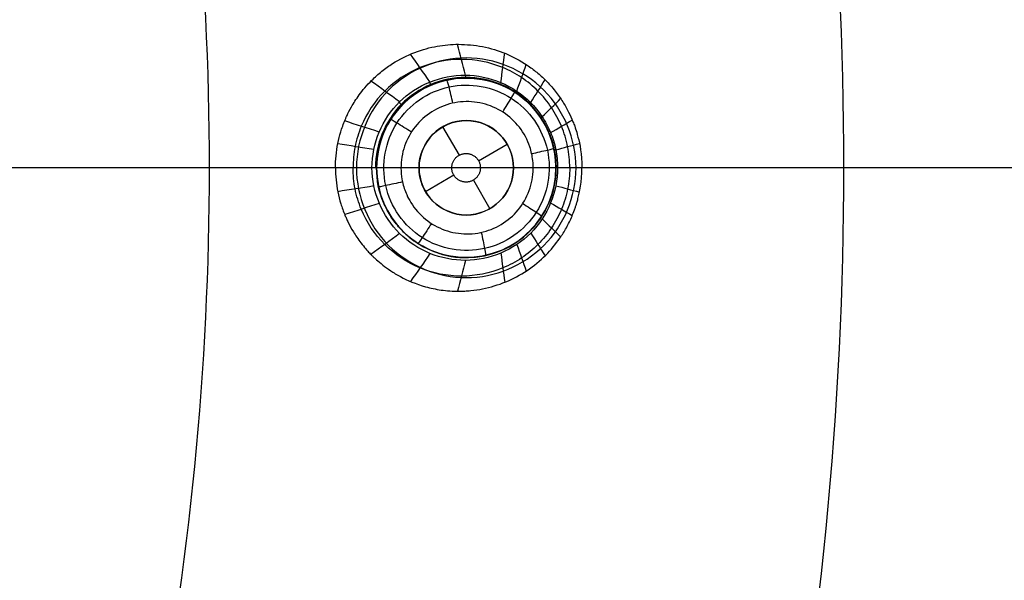
# Model space of a CAD drawing. Units: millimetres. Extents: x -64 to 465, y -149 to 149.
# Drawn here: x 400 to 421, y -9 to 3 of the extents above; entities that cross this region are included whole.
import ezdxf

# ---------------------------------------------------------------- set-up
doc = ezdxf.new("R2010")
doc.units = ezdxf.units.MM
doc.layers.add('Default', color=18, linetype='Continuous', true_color=0x000000)

# ---------------------------------------------------------------- blocks, each defined once
blk = doc.blocks.new('id11')
at = {"layer": 'Default', "color": 252, "true_color": 0x909090}
for p, q in [((409.165, 1.736, 994.781), (409.165, 1.736, 993.561)), ((409.437, 0.866, 993.136), (409.784, 0.264, 993.136)), ((411.673, 0.772, 994.953), (411.673, 0.772, 993.627)), ((410.196, 0.15, 993.136), (410.803, 0.5, 993.136)), ((409.071, -0.5, 993.136), (409.671, -0.153, 993.136)), ((410.087, -0.261, 993.136), (410.437, -0.866, 993.136)), ((408.2, -0.772, 994.711), (408.2, -0.772, 993.535)), ((410.709, -1.736, 994.885), (410.709, -1.736, 993.601))]:
    blk.add_line(p, q, dxfattribs=at)
at = {"layer": 'Default', "color": 253, "true_color": 0xb4b4b4}
blk.add_circle((340, 0, 1020.933), 110.506, dxfattribs=at)
at = {"layer": 'Default', "color": 252, "true_color": 0x909090, "extrusion": (0, 0, -1)}
for centre, radius in [((-409.937, 0, -994.248), 1.9), ((-409.937, 0, -993.136), 1)]:
    blk.add_circle(centre, radius, dxfattribs=at)
at = {"layer": 'Default', "color": 253, "true_color": 0xb4b4b4, "extrusion": (0, 0, -1)}
for start, end in [(0, 180), (180, 0)]:
    blk.add_arc((-340, 0, -1022.388), 119.175, start, end, dxfattribs=at)
at = {"layer": 'Default', "color": 253, "true_color": 0xb4b4b4, "extrusion": (0, -1, 0)}
for radius, start in [(688.132, 83.356589), (690.632, 82.656152)]:
    blk.add_arc((370.896, 337.422), radius, start, 89.603602, dxfattribs=at)
at = {"layer": 'Default', "color": 252, "true_color": 0x909090}
for points, knots in [([(407.167, 0, 997.706), (407.166, 0.171, 997.708), (407.19, 0.426, 997.711), (407.266, 0.724, 997.714), (407.316, 0.877, 997.716), (407.376, 1.026, 997.718), (407.379, 1.032, 997.718), (407.421, 1.127, 997.721), (407.494, 1.276, 997.727), (407.632, 1.497, 997.738), (407.779, 1.687, 997.749), (407.945, 1.865, 997.761), (408.034, 1.946, 997.768), (408.185, 2.076, 997.778), (408.447, 2.262, 997.797), (408.846, 2.461, 997.824), (409.332, 2.588, 997.86), (409.758, 2.628, 997.892), (410.291, 2.581, 997.934), (410.778, 2.431, 997.972), (411.156, 2.231, 998.002), (411.435, 2.022, 998.024), (411.614, 1.863, 998.039), (411.83, 1.62, 998.057), (411.984, 1.399, 998.07), (412.11, 1.176, 998.08), (412.184, 1.013, 998.086), (412.238, 0.866, 998.089), (412.256, 0.814, 998.09), (412.321, 0.609, 998.095), (412.385, 0.287, 998.103), (412.385, 0, 998.108)], [0, 0, 0, 0, 0.514853, 0.772279, 0.900992, 1.029705, 1.158419, 1.287132, 1.544558, 1.801985, 1.930698, 2.059411, 2.188124, 2.316837, 2.574264, 3.089116, 3.603969, 4.118822, 4.633674, 5.148527, 5.66338, 5.920806, 6.178233, 6.435659, 6.693085, 6.950512, 7.207938, 7.336651, 7.465364, 7.722791, 8.237643, 8.237643, 8.237643, 8.237643]), ([(412.128, 0, 996.719), (412.128, 0.15, 996.719), (412.099, 0.451, 996.718), (411.967, 0.884, 996.714), (411.753, 1.283, 996.706), (411.466, 1.633, 996.696), (411.117, 1.921, 996.683), (410.584, 2.205, 996.664), (409.834, 2.354, 996.637), (408.933, 2.176, 996.605), (408.169, 1.665, 996.578), (407.743, 1.029, 996.562), (407.568, 0.451, 996.556), (407.539, 0.15, 996.555), (407.539, 0, 996.555), (407.539, 0, 996.555)], [0.0000381, 0.0000381, 0.0000381, 0.0000381, 0.0618506, 0.1237011, 0.1855517, 0.2474023, 0.3092528, 0.3711034, 0.4948046, 0.6185057, 0.7422068, 0.865908, 0.9277585, 0.9896091, 0.9896471, 0.9896471, 0.9896471, 0.9896471]), ([(407.94, 0, 995.314), (407.941, 0.521, 995.315), (408.374, 1.545, 995.315), (409.659, 2.069, 995.322), (410.685, 1.85, 995.326), (411.225, 1.492, 995.328), (411.548, 1.096, 995.328), (411.731, 0.756, 995.328), (411.824, 0.459, 995.332), (411.863, 0.191, 995.327), (411.87, 0.091, 995.336), (411.87, 0, 995.331)], [0, 0, 0, 0, 1.59721, 3.19442, 3.993025, 4.79163, 5.190932, 5.590235, 5.989537, 6.189189, 6.388839, 6.388839, 6.388839, 6.388839]), ([(411.845, -0.001, 995.149), (411.845, 0.061, 995.153), (411.841, 0.135, 995.147), (411.828, 0.262, 995.148), (411.807, 0.387, 995.147), (411.764, 0.563, 995.145), (411.682, 0.791, 995.141), (411.509, 1.108, 995.136), (411.19, 1.48, 995.124), (410.647, 1.817, 995.105), (409.926, 1.969, 995.078), (409.165, 1.808, 995.05), (408.32, 1.241, 995.019), (408.013, 0.498, 995.01), (408.013, 0, 995.008)], [0.0066453, 0.0066453, 0.0066453, 0.0066453, 0.0313354, 0.046959, 0.0677905, 0.0938299, 0.1354929, 0.1875716, 0.2708976, 0.3750551, 0.5000441, 0.6250331, 0.750022, 0.9939211, 0.9939211, 0.9939211, 0.9939211]), ([(408.2, -0.772, 993.535), (408.227, -0.831, 993.536), (408.312, -0.997, 993.538), (408.447, -1.191, 993.542), (408.682, -1.441, 993.548), (408.971, -1.652, 993.556), (409.476, -1.878, 993.569), (410.071, -1.939, 993.584), (411.027, -1.691, 993.61), (411.719, -0.918, 993.629), (411.884, 0.033, 993.632), (411.718, 0.776, 993.628), (411.413, 1.237, 993.62), (411.021, 1.58, 993.609), (410.516, 1.846, 993.596), (409.906, 1.944, 993.581), (409.169, 1.794, 993.561), (408.527, 1.35, 993.543), (408.114, 0.697, 993.533), (408.012, 0.068, 993.53), (408.054, -0.292, 993.531), (408.079, -0.408, 993.532)], [0, 0, 0, 0, 0.192708, 0.550509, 0.908311, 1.266113, 1.623915, 2.370481, 3.117047, 4.575947, 5.305397, 6.034847, 6.818578, 7.210443, 7.602308, 8.352281, 9.102253, 9.870185, 10.638117, 11.406048, 11.779595, 11.779595, 11.779595, 11.779595]), ([(408.037, 0, 994.699), (408.037, 0.375, 994.7), (408.216, 1.05, 994.717), (409.037, 1.747, 994.771), (409.935, 1.977, 994.833), (410.84, 1.746, 994.894), (411.66, 1.046, 994.949), (411.837, 0.372, 994.966), (411.837, 0, 994.966)], [-6.165346, -6.165346, -6.165346, -6.165346, -4.624009, -3.853341, -3.082673, -2.312005, -1.541336, 0, 0, 0, 0]), ([(408.675, -0.569, 993.035), (408.7, -0.627, 993.036), (408.73, -0.682, 993.037), (408.845, -0.869, 993.042), (408.952, -0.99, 993.045), (409.195, -1.187, 993.054), (409.336, -1.266, 993.059), (409.631, -1.372, 993.07), (409.79, -1.399, 993.075), (410.103, -1.401, 993.087), (410.263, -1.375, 993.092), (410.559, -1.273, 993.103), (410.701, -1.195, 993.108), (410.947, -1.001, 993.117), (411.054, -0.881, 993.121), (411.222, -0.616, 993.127), (411.284, -0.467, 993.129), (411.354, -0.161, 993.131), (411.364, -0.001, 993.132), (411.335, 0.253, 993.131), (411.314, 0.349, 993.13), (411.234, 0.591, 993.127), (411.158, 0.733, 993.124), (410.966, 0.981, 993.117), (410.848, 1.09, 993.113), (410.585, 1.26, 993.104), (410.437, 1.324, 993.099), (410.132, 1.398, 993.088), (409.971, 1.409, 993.082), (409.659, 1.378, 993.071), (409.503, 1.335, 993.065), (409.219, 1.202, 993.055), (409.087, 1.11, 993.05), (408.863, 0.891, 993.042), (408.768, 0.76, 993.039), (408.629, 0.479, 993.034), (408.583, 0.325, 993.032), (408.545, 0.014, 993.031), (408.553, -0.147, 993.031), (408.587, -0.3, 993.032)], [8.840309, 8.840309, 8.840309, 8.840309, 9.02874, 9.02874, 9.503342, 9.503342, 9.978209, 9.978209, 10.453372, 10.453372, 10.928733, 10.928733, 11.404108, 11.404108, 11.879304, 11.879304, 12.354209, 12.354209, 12.828837, 12.828837, 13.122892, 13.122892, 13.597657, 13.597657, 14.072408, 14.072408, 14.54737, 14.54737, 15.022611, 15.022611, 15.497998, 15.497998, 15.973334, 15.973334, 16.448446, 16.448446, 16.923234, 16.923234, 17.397278, 17.397278, 17.397278, 17.397278]), ([(407.167, 0, 997.706), (407.167, -0.171, 997.706), (407.192, -0.427, 997.706), (407.266, -0.722, 997.711), (407.317, -0.879, 997.714), (407.372, -1.017, 997.718), (407.394, -1.068, 997.72), (407.449, -1.187, 997.724), (407.538, -1.351, 997.731), (407.669, -1.548, 997.741), (407.792, -1.699, 997.75), (407.865, -1.781, 997.756), (407.944, -1.862, 997.761), (407.952, -1.869, 997.762), (407.99, -1.906, 997.765), (408.051, -1.962, 997.769), (408.164, -2.058, 997.777), (408.33, -2.18, 997.79), (408.604, -2.346, 997.81), (408.956, -2.499, 997.836), (409.348, -2.583, 997.863), (409.58, -2.609, 997.88), (409.794, -2.615, 997.895), (409.899, -2.611, 997.903), (410.076, -2.598, 997.915), (410.366, -2.554, 997.937), (410.78, -2.43, 997.968), (411.23, -2.192, 998.004), (411.642, -1.848, 998.042), (411.875, -1.566, 998.063), (412.06, -1.274, 998.077), (412.162, -1.064, 998.084), (412.219, -0.921, 998.088), (412.256, -0.812, 998.09), (412.263, -0.79, 998.09), (412.278, -0.742, 998.092), (412.327, -0.571, 998.096), (412.385, -0.3, 998.102), (412.385, 0, 998.108)], [-8.234987, -8.234987, -8.234987, -8.234987, -7.7203, -7.462957, -7.334285, -7.205613, -7.076942, -6.94827, -6.690927, -6.433583, -6.304912, -6.240576, -6.17624, -6.111904, -6.047568, -5.918897, -5.661553, -5.40421, -5.146867, -4.63218, -4.374837, -4.246165, -4.117493, -3.988822, -3.86015, -3.602807, -3.08812, -2.573433, -2.058747, -1.54406, -1.286717, -1.029373, -0.900702, -0.836366, -0.77203, -0.643358, -0.514687, 0, 0, 0, 0]), ([(412.128, 0, 996.719), (412.128, -0.15, 996.719), (412.099, -0.451, 996.718), (411.967, -0.884, 996.714), (411.753, -1.283, 996.706), (411.466, -1.633, 996.696), (411.117, -1.921, 996.683), (410.584, -2.205, 996.664), (409.834, -2.354, 996.637), (408.933, -2.176, 996.605), (408.169, -1.665, 996.578), (407.743, -1.029, 996.562), (407.568, -0.451, 996.556), (407.539, -0.15, 996.555), (407.539, 0, 996.555), (407.539, 0, 996.555)], [0.0000381, 0.0000381, 0.0000381, 0.0000381, 0.0618506, 0.1237011, 0.1855517, 0.2474023, 0.3092528, 0.3711034, 0.4948046, 0.6185057, 0.7422068, 0.865908, 0.9277585, 0.9896091, 0.9896471, 0.9896471, 0.9896471, 0.9896471]), ([(408.201, -0.772, 994.711), (408.195, -0.76, 994.71), (408.09, -0.519, 994.703), (408.037, -0.261, 994.699), (408.037, 0, 994.699)], [5.3114515, 5.3114515, 5.3114515, 5.3114515, 5.3502029, 6.1145175, 6.1145175, 6.1145175, 6.1145175]), ([(411.837, 0, 994.966), (411.837, -0.372, 994.966), (411.659, -1.046, 994.949), (410.841, -1.746, 994.894), (409.931, -1.977, 994.833), (409.052, -1.747, 994.772), (408.581, -1.36, 994.739), (408.365, -1.075, 994.723), (408.27, -0.916, 994.716), (408.221, -0.817, 994.712), (408.201, -0.772, 994.711)], [0, 0, 0, 0, 1.528629, 2.292944, 3.057259, 3.821573, 4.585888, 4.968046, 5.159124, 5.311452, 5.311452, 5.311452, 5.311452]), ([(408.587, -0.3, 993.032), (408.587, -0.301, 993.032), (408.587, -0.301, 993.032), (408.607, -0.392, 993.033), (408.637, -0.483, 993.034), (408.675, -0.569, 993.035)], [8.5569689, 8.5569689, 8.5569689, 8.5569689, 8.5575116, 8.5575116, 8.8403095, 8.8403095, 8.8403095, 8.8403095])]:
    blk.add_open_spline(points, degree=3, knots=knots, dxfattribs=at)
for points, degree in [([(409.921, 1.961, 995.323), (409.864, 2.178, 996.179), (409.807, 2.396, 997.035), (409.75, 2.613, 997.892)], 3), ([(409.167, 1.817, 995.319), (409.03, 2.014, 996.152), (408.893, 2.21, 996.985), (408.757, 2.406, 997.818)], 3), ([(410.67, 1.806, 995.326), (410.697, 2.012, 996.207), (410.724, 2.218, 997.089), (410.752, 2.424, 997.97)], 3), ([(411.007, 1.623, 995.327), (411.074, 1.811, 996.22), (411.14, 1.999, 997.113), (411.207, 2.186, 998.006)], 3), ([(408.523, 1.395, 995.317), (408.322, 1.542, 996.131), (408.121, 1.689, 996.945), (407.919, 1.836, 997.759)], 3), ([(408.232, -0.377, 993.171), (408.331, -0.826, 993.174), (408.903, -1.64, 993.192), (410.365, -1.894, 993.239), (411.579, -1.044, 993.278), (411.838, 0.415, 993.287), (410.993, 1.632, 993.26), (409.533, 1.897, 993.213), (408.31, 1.052, 993.173), (408.133, 0.071, 993.167), (408.232, -0.377, 993.171)], 3), ([(411.302, 1.379, 995.328), (411.404, 1.54, 996.231), (411.505, 1.701, 997.135), (411.607, 1.862, 998.038)], 3), ([(411.543, 1.082, 995.328), (411.674, 1.21, 996.241), (411.805, 1.337, 997.153), (411.936, 1.465, 998.066)], 3), ([(411.2, 1.419, 994.918), (411.197, 1.421, 995.055), (411.204, 1.434, 995.193), (411.22, 1.457, 995.328)], 3), ([(408.092, 0.756, 995.315), (407.848, 0.835, 996.116), (407.605, 0.914, 996.917), (407.362, 0.992, 997.718)], 3), ([(410.643, -0.708, 993.106), (410.828, -0.524, 993.112), (411.045, -0.001, 993.12), (410.722, 0.782, 993.108), (409.939, 1.108, 993.08), (409.154, 0.785, 993.052), (408.828, 0.003, 993.041), (409.151, -0.782, 993.052), (409.934, -1.108, 993.08), (410.457, -0.893, 993.099), (410.643, -0.708, 993.106)], 3), ([(411.723, 0.745, 995.329), (411.876, 0.833, 996.248), (412.029, 0.922, 997.167), (412.183, 1.01, 998.085)], 3), ([(411.677, 0.763, 994.952), (411.676, 0.764, 995.078), (411.686, 0.771, 995.205), (411.707, 0.782, 995.329)], 3), ([(407.978, 0.386, 995.315), (407.724, 0.426, 996.114), (407.47, 0.466, 996.913), (407.215, 0.506, 997.712)], 3), ([(411.833, 0.38, 995.33), (412, 0.425, 996.253), (412.167, 0.47, 997.175), (412.335, 0.515, 998.097)], 3), ([(411.799, 0.374, 994.962), (411.799, 0.374, 995.086), (411.81, 0.378, 995.209), (411.832, 0.383, 995.331)], 3), ([(407.94, 0, 995.314), (407.682, 0, 996.112), (407.424, 0, 996.909), (407.167, 0.001, 997.706)], 3), ([(407.94, 0, 995.314), (407.553, 0, 996.51), (407.167, 0, 997.706)], 2), ([(408.037, 0, 994.699), (408.037, 0, 994.907), (408.003, 0, 995.117), (407.94, 0, 995.314)], 3), ([(411.87, 0, 995.331), (411.872, -0.509, 995.342), (411.454, -1.529, 995.347), (409.923, -2.173, 995.323), (408.377, -1.544, 995.299), (407.943, -0.518, 995.304), (407.94, 0, 995.314)], 3), ([(411.87, 0, 995.331), (411.848, -0.001, 995.212), (411.837, -0.001, 995.089), (411.837, 0, 994.966)], 3), ([(412.385, 0, 998.108), (412.128, 0, 996.719), (411.87, 0, 995.331)], 2), ([(407.94, 0, 995.314), (407.682, 0, 996.112), (407.424, 0, 996.909), (407.167, -0.001, 997.706)], 3), ([(407.98, -0.385, 995.308), (407.726, -0.426, 996.108), (407.471, -0.466, 996.908), (407.216, -0.506, 997.708)], 3), ([(408.079, -0.408, 993.532), (408.106, -0.531, 993.533), (408.146, -0.652, 993.534), (408.2, -0.772, 993.535)], 3), ([(411.834, -0.38, 995.338), (412.001, -0.425, 996.257), (412.168, -0.47, 997.177), (412.335, -0.515, 998.097)], 3), ([(408.095, -0.755, 995.304), (407.851, -0.834, 996.109), (407.606, -0.913, 996.913), (407.362, -0.992, 997.718)], 3), ([(411.725, -0.746, 995.341), (411.877, -0.834, 996.256), (412.03, -0.922, 997.171), (412.182, -1.01, 998.085)], 3), ([(411.545, -1.084, 995.343), (411.676, -1.211, 996.251), (411.806, -1.338, 997.159), (411.936, -1.465, 998.067)], 3), ([(408.526, -1.393, 995.304), (408.324, -1.54, 996.123), (408.122, -1.688, 996.941), (407.919, -1.836, 997.759)], 3), ([(411.304, -1.381, 995.342), (411.405, -1.542, 996.241), (411.506, -1.702, 997.139), (411.607, -1.862, 998.038)], 3), ([(411.008, -1.626, 995.339), (411.074, -1.812, 996.227), (411.14, -1.999, 997.115), (411.207, -2.186, 998.003)], 3), ([(409.168, -1.816, 995.312), (409.031, -2.013, 996.148), (408.894, -2.21, 996.985), (408.756, -2.407, 997.821)], 3), ([(410.67, -1.808, 995.335), (410.697, -2.013, 996.212), (410.724, -2.218, 997.089), (410.752, -2.423, 997.966)], 3), ([(409.921, -1.961, 995.323), (409.864, -2.179, 996.18), (409.807, -2.396, 997.036), (409.75, -2.613, 997.892)], 3)]:
    blk.add_open_spline(points, degree=degree, dxfattribs=at)
at = {"layer": 'Default', "color": 252, "true_color": 0x909090, "extrusion": (0.999404, 0.000802956, 0.034513)}
blk.add_open_spline([(409.935, 1.9, 994.833), (409.929, 1.9, 994.997), (409.924, 1.921, 995.163), (409.918, 1.961, 995.323)], degree=3, dxfattribs=at)
at = {"layer": 'Default', "color": 252, "true_color": 0x909090, "extrusion": (0.919235, 0.39252, 0.030596)}
blk.add_open_spline([(409.199, 1.75, 994.783), (409.194, 1.747, 994.963), (409.18, 1.768, 995.145), (409.156, 1.81, 995.319)], degree=3, dxfattribs=at)
at = {"layer": 'Default', "color": 252, "true_color": 0x909090, "extrusion": (-0.976026, -0.214836, -0.034918)}
blk.add_open_spline([(409.653, 1.368, 993.07), (409.629, 1.481, 993.067), (409.564, 1.757, 993.17), (409.531, 1.86, 993.453), (409.528, 1.856, 993.571)], degree=3, knots=[0.000077, 0.000077, 0.000077, 0.000077, 0.496887, 1.00064, 1.00064, 1.00064, 1.00064], dxfattribs=at)
at = {"layer": 'Default', "color": 252, "true_color": 0x909090, "extrusion": (0.923054, -0.383338, 0.032006)}
blk.add_open_spline([(410.671, 1.75, 994.882), (410.667, 1.752, 995.031), (410.669, 1.769, 995.181), (410.677, 1.801, 995.326)], degree=3, dxfattribs=at)
at = {"layer": 'Default', "color": 252, "true_color": 0x909090, "extrusion": (-0.842305, 0.538158, -0.030134)}
blk.add_open_spline([(410.708, 1.18, 993.108), (410.77, 1.277, 993.108), (410.915, 1.51, 993.215), (410.964, 1.602, 993.492), (410.96, 1.601, 993.608)], degree=3, knots=[0.0000765, 0.0000765, 0.0000765, 0.0000765, 0.4968873, 0.9998966, 0.9998966, 0.9998966, 0.9998966], dxfattribs=at)
at = {"layer": 'Default', "color": 252, "true_color": 0x909090, "extrusion": (0.700347, 0.713404, 0.023859)}
blk.add_open_spline([(408.581, 1.331, 994.741), (408.577, 1.328, 994.935), (408.553, 1.345, 995.131), (408.51, 1.381, 995.316)], degree=3, dxfattribs=at)
at = {"layer": 'Default', "color": 252, "true_color": 0x909090, "extrusion": (0.546993, -0.836924, 0.018855)}
blk.add_open_spline([(411.527, 1.039, 994.941), (411.525, 1.041, 995.071), (411.535, 1.05, 995.201), (411.554, 1.065, 995.328)], degree=3, dxfattribs=at)
at = {"layer": 'Default', "color": 252, "true_color": 0x909090, "extrusion": (-0.539064, -0.842044, -0.019285)}
blk.add_open_spline([(408.775, 0.755, 993.039), (408.676, 0.818, 993.033), (408.432, 0.973, 993.133), (408.335, 1.028, 993.419), (408.336, 1.024, 993.538)], degree=3, knots=[0.0000765, 0.0000765, 0.0000765, 0.0000765, 0.4968873, 0.9991136, 0.9991136, 0.9991136, 0.9991136], dxfattribs=at)
at = {"layer": 'Default', "color": 252, "true_color": 0x909090, "extrusion": (0.277342, -0.960714, 0.010531)}
blk.add_open_spline([(411.762, 0.527, 994.959), (411.762, 0.528, 995.083), (411.772, 0.533, 995.208), (411.794, 0.54, 995.33)], degree=3, dxfattribs=at)
at = {"layer": 'Default', "color": 252, "true_color": 0x909090}
blk.add_rational_spline([(409.63, 0, 993.136), (409.63, -0.303, 993.136), (409.933, -0.303, 993.136), (410.236, -0.303, 993.136), (410.236, 0, 993.136), (410.236, 0.303, 993.136), (409.933, 0.303, 993.136), (409.63, 0.303, 993.136), (409.63, 0, 993.136)], [1, 0.707106781187, 1, 0.707106781187, 1, 0.707106781187, 1, 0.707106781187, 1], degree=2, knots=[0, 0, 0, 0.606139, 0.606139, 1.212278, 1.212278, 1.818417, 1.818417, 2.424556, 2.424556, 2.424556], dxfattribs=at)
at = {"layer": 'Default', "color": 252, "true_color": 0x909090, "extrusion": (-0.214569, 0.976679, -0.007676)}
blk.add_open_spline([(411.322, 0.3, 993.13), (411.434, 0.325, 993.132), (411.696, 0.384, 993.241), (411.795, 0.407, 993.514), (411.792, 0.408, 993.63)], degree=3, knots=[0.0000765, 0.0000765, 0.0000765, 0.0000765, 0.4968873, 0.9999338, 0.9999338, 0.9999338, 0.9999338], dxfattribs=at)
at = {"layer": 'Default', "color": 252, "true_color": 0x909090, "extrusion": (0.130989, -0.991375, 0.004246)}
blk.add_open_spline([(411.82, 0.249, 994.965), (411.82, 0.249, 995.087), (411.831, 0.251, 995.21), (411.853, 0.255, 995.331)], degree=3, dxfattribs=at)
at = {"layer": 'Default', "color": 252, "true_color": 0x909090, "extrusion": (0.081302, -0.996687, 0.002235)}
blk.add_open_spline([(411.83, 0.154, 994.966), (411.83, 0.155, 995.088), (411.841, 0.156, 995.21), (411.864, 0.158, 995.33)], degree=3, dxfattribs=at)
at = {"layer": 'Default', "color": 252, "true_color": 0x909090, "extrusion": (-0.214568, 0.976679, -0.007676)}
blk.add_open_spline([(408.587, -0.3, 993.032), (408.472, -0.326, 993.025), (408.187, -0.387, 993.125), (408.078, -0.409, 993.413), (408.081, -0.408, 993.532)], degree=3, knots=[0.0000765, 0.0000765, 0.0000765, 0.0000765, 0.4968873, 0.9999235, 0.9999235, 0.9999235, 0.9999235], dxfattribs=at)
at = {"layer": 'Default', "color": 252, "true_color": 0x909090, "extrusion": (0.539422, 0.841814, 0.019298)}
blk.add_open_spline([(411.134, -0.756, 993.123), (411.23, -0.817, 993.124), (411.456, -0.965, 993.233), (411.54, -1.025, 993.507), (411.536, -1.025, 993.623)], degree=3, knots=[0.0000765, 0.0000765, 0.0000765, 0.0000765, 0.4968873, 0.999756, 0.999756, 0.999756, 0.999756], dxfattribs=at)
at = {"layer": 'Default', "color": 252, "true_color": 0x909090, "extrusion": (0.842075, -0.538518, 0.030125)}
blk.add_open_spline([(409.2, -1.18, 993.054), (409.137, -1.278, 993.049), (408.98, -1.518, 993.151), (408.914, -1.605, 993.436), (408.913, -1.601, 993.554)], degree=3, knots=[0.000077, 0.000077, 0.000077, 0.000077, 0.496887, 1.000089, 1.000089, 1.000089, 1.000089], dxfattribs=at)
at = {"layer": 'Default', "color": 252, "true_color": 0x909090, "extrusion": (0.976252, 0.213802, 0.034926)}
blk.add_open_spline([(410.254, -1.368, 993.092), (410.279, -1.481, 993.09), (410.335, -1.753, 993.196), (410.348, -1.858, 993.475), (410.343, -1.856, 993.591)], degree=3, knots=[0.0000765, 0.0000765, 0.0000765, 0.0000765, 0.4968873, 0.9994371, 0.9994371, 0.9994371, 0.9994371], dxfattribs=at)
blk = doc.blocks.new('shell8')
at = {"layer": 'Default', "color": 8, "true_color": 0x787878}
for centre, radius in [((340, 0, 1014.819), 124.984), ((340, 0, 1021.154), 119.534)]:
    blk.add_circle(centre, radius, dxfattribs=at)
at = {"layer": 'Default', "color": 8, "true_color": 0x787878, "extrusion": (0, 0, -1)}
blk.add_circle((-340, 0, -1002.357), 117.424, dxfattribs=at)
at = {"layer": 'Default', "color": 8, "true_color": 0x787878}
blk.add_arc((340, 0, 1022.344), 119.544, 270, 90, dxfattribs=at)
for points in [[(340, -124.912, 1016.676), (348.175, -124.912, 1016.676), (364.526, -123.301, 1016.676), (388.11, -116.147, 1016.676), (409.845, -104.53, 1016.676), (428.895, -88.895, 1016.676), (444.53, -69.845, 1016.676), (456.147, -48.11, 1016.676), (463.301, -24.526, 1016.676), (465.717, 0, 1016.676), (463.301, 24.526, 1016.676), (456.147, 48.11, 1016.676), (444.53, 69.845, 1016.676), (428.895, 88.895, 1016.676), (409.845, 104.53, 1016.676), (388.11, 116.147, 1016.676), (364.526, 123.301, 1016.676), (340, 125.717, 1016.676), (315.474, 123.301, 1016.676), (291.89, 116.147, 1016.676), (270.155, 104.53, 1016.676), (251.105, 88.895, 1016.676), (235.47, 69.845, 1016.676), (223.853, 48.11, 1016.676), (216.699, 24.526, 1016.676), (214.283, 0, 1016.676), (216.699, -24.526, 1016.676), (223.853, -48.11, 1016.676), (235.47, -69.845, 1016.676), (251.105, -88.895, 1016.676), (270.155, -104.53, 1016.676), (291.89, -116.147, 1016.676), (315.474, -123.301, 1016.676), (331.825, -124.912, 1016.676), (340, -124.912, 1016.676)], [(340, -124.713, 1017.901), (348.162, -124.713, 1017.901), (364.487, -123.105, 1017.901), (388.033, -115.962, 1017.901), (409.733, -104.363, 1017.901), (428.754, -88.754, 1017.901), (444.363, -69.733, 1017.901), (455.962, -48.033, 1017.901), (463.105, -24.487, 1017.901), (465.517, 0, 1017.901), (463.105, 24.487, 1017.901), (455.962, 48.033, 1017.901), (444.363, 69.733, 1017.901), (428.754, 88.754, 1017.901), (409.733, 104.363, 1017.901), (388.033, 115.962, 1017.901), (364.487, 123.105, 1017.901), (340, 125.517, 1017.901), (315.513, 123.105, 1017.901), (291.967, 115.962, 1017.901), (270.267, 104.363, 1017.901), (251.246, 88.754, 1017.901), (235.637, 69.733, 1017.901), (224.038, 48.033, 1017.901), (216.895, 24.487, 1017.901), (214.483, 0, 1017.901), (216.895, -24.487, 1017.901), (224.038, -48.033, 1017.901), (235.637, -69.733, 1017.901), (251.246, -88.754, 1017.901), (270.267, -104.363, 1017.901), (291.967, -115.962, 1017.901), (315.513, -123.105, 1017.901), (331.838, -124.713, 1017.901), (340, -124.713, 1017.901)], [(340, -124.592, 1011.884), (348.154, -124.592, 1011.884), (364.463, -122.986, 1011.884), (387.987, -115.85, 1011.884), (409.666, -104.263, 1011.884), (428.668, -88.668, 1011.884), (444.263, -69.666, 1011.884), (455.85, -47.987, 1011.884), (462.986, -24.463, 1011.884), (465.396, 0, 1011.884), (462.986, 24.463, 1011.884), (455.85, 47.987, 1011.884), (444.263, 69.666, 1011.884), (428.668, 88.668, 1011.884), (409.666, 104.263, 1011.884), (387.987, 115.85, 1011.884), (364.463, 122.986, 1011.884), (340, 125.396, 1011.884), (315.537, 122.986, 1011.884), (292.013, 115.85, 1011.884), (270.334, 104.263, 1011.884), (251.332, 88.668, 1011.884), (235.737, 69.666, 1011.884), (224.15, 47.987, 1011.884), (217.014, 24.463, 1011.884), (214.604, 0, 1011.884), (217.014, -24.463, 1011.884), (224.15, -47.987, 1011.884), (235.737, -69.666, 1011.884), (251.332, -88.668, 1011.884), (270.334, -104.263, 1011.884), (292.013, -115.85, 1011.884), (315.537, -122.986, 1011.884), (331.846, -124.592, 1011.884), (340, -124.592, 1011.884)], [(340, -124.297, 1019.105), (348.135, -124.297, 1019.105), (364.405, -122.694, 1019.105), (387.873, -115.576, 1019.105), (409.501, -104.015, 1019.105), (428.458, -88.458, 1019.105), (444.015, -69.501, 1019.105), (455.576, -47.873, 1019.105), (462.694, -24.405, 1019.105), (465.098, 0, 1019.105), (462.694, 24.405, 1019.105), (455.576, 47.873, 1019.105), (444.015, 69.501, 1019.105), (428.458, 88.458, 1019.105), (409.501, 104.015, 1019.105), (387.873, 115.576, 1019.105), (364.405, 122.694, 1019.105), (340, 125.098, 1019.105), (315.595, 122.694, 1019.105), (292.127, 115.576, 1019.105), (270.499, 104.015, 1019.105), (251.542, 88.458, 1019.105), (235.985, 69.501, 1019.105), (224.424, 47.873, 1019.105), (217.306, 24.405, 1019.105), (214.902, 0, 1019.105), (217.306, -24.405, 1019.105), (224.424, -47.873, 1019.105), (235.985, -69.501, 1019.105), (251.542, -88.458, 1019.105), (270.499, -104.015, 1019.105), (292.127, -115.576, 1019.105), (315.595, -122.694, 1019.105), (331.865, -124.297, 1019.105), (340, -124.297, 1019.105)], [(340, -124.049, 1009.975), (348.119, -124.049, 1009.975), (364.357, -122.45, 1009.975), (387.778, -115.346, 1009.975), (409.362, -103.808, 1009.975), (428.282, -88.282, 1009.975), (443.808, -69.362, 1009.975), (455.346, -47.778, 1009.975), (462.45, -24.357, 1009.975), (464.849, 0, 1009.975), (462.45, 24.357, 1009.975), (455.346, 47.778, 1009.975), (443.808, 69.362, 1009.975), (428.282, 88.282, 1009.975), (409.362, 103.808, 1009.975), (387.778, 115.346, 1009.975), (364.357, 122.45, 1009.975), (340, 124.849, 1009.975), (315.643, 122.45, 1009.975), (292.222, 115.346, 1009.975), (270.638, 103.808, 1009.975), (251.718, 88.282, 1009.975), (236.192, 69.362, 1009.975), (224.654, 47.778, 1009.975), (217.55, 24.357, 1009.975), (215.151, 0, 1009.975), (217.55, -24.357, 1009.975), (224.654, -47.778, 1009.975), (236.192, -69.362, 1009.975), (251.718, -88.282, 1009.975), (270.638, -103.808, 1009.975), (292.222, -115.346, 1009.975), (315.643, -122.45, 1009.975), (331.881, -124.049, 1009.975), (340, -124.049, 1009.975)], [(340, -123.6, 1020.186), (348.09, -123.6, 1020.186), (364.269, -122.006, 1020.186), (387.604, -114.927, 1020.186), (409.111, -103.432, 1020.186), (427.962, -87.962, 1020.186), (443.432, -69.111, 1020.186), (454.927, -47.604, 1020.186), (462.006, -24.269, 1020.186), (464.397, 0, 1020.186), (462.006, 24.269, 1020.186), (454.927, 47.604, 1020.186), (443.432, 69.111, 1020.186), (427.962, 87.962, 1020.186), (409.111, 103.432, 1020.186), (387.604, 114.927, 1020.186), (364.269, 122.006, 1020.186), (340, 124.397, 1020.186), (315.731, 122.006, 1020.186), (292.396, 114.927, 1020.186), (270.889, 103.432, 1020.186), (252.038, 87.962, 1020.186), (236.568, 69.111, 1020.186), (225.073, 47.604, 1020.186), (217.994, 24.269, 1020.186), (215.603, 0, 1020.186), (217.994, -24.269, 1020.186), (225.073, -47.604, 1020.186), (236.568, -69.111, 1020.186), (252.038, -87.962, 1020.186), (270.889, -103.432, 1020.186), (292.396, -114.927, 1020.186), (315.731, -122.006, 1020.186), (331.91, -123.6, 1020.186), (340, -123.6, 1020.186)], [(340, -123.326, 1007.997), (348.072, -123.326, 1007.997), (364.215, -121.736, 1007.997), (387.499, -114.673, 1007.997), (408.958, -103.203, 1007.997), (427.767, -87.767, 1007.997), (443.203, -68.958, 1007.997), (454.673, -47.499, 1007.997), (461.736, -24.215, 1007.997), (464.121, 0, 1007.997), (461.736, 24.215, 1007.997), (454.673, 47.499, 1007.997), (443.203, 68.958, 1007.997), (427.767, 87.767, 1007.997), (408.958, 103.203, 1007.997), (387.499, 114.673, 1007.997), (364.215, 121.736, 1007.997), (340, 124.121, 1007.997), (315.785, 121.736, 1007.997), (292.501, 114.673, 1007.997), (271.042, 103.203, 1007.997), (252.233, 87.767, 1007.997), (236.797, 68.958, 1007.997), (225.327, 47.499, 1007.997), (218.264, 24.215, 1007.997), (215.879, 0, 1007.997), (218.264, -24.215, 1007.997), (225.327, -47.499, 1007.997), (236.797, -68.958, 1007.997), (252.233, -87.767, 1007.997), (271.042, -103.203, 1007.997), (292.501, -114.673, 1007.997), (315.785, -121.736, 1007.997), (331.928, -123.326, 1007.997), (340, -123.326, 1007.997)], [(340, -122.59, 1006.383), (348.023, -122.59, 1006.383), (364.07, -121.009, 1006.383), (387.216, -113.988, 1006.383), (408.546, -102.587, 1006.383), (427.243, -87.243, 1006.383), (442.587, -68.546, 1006.383), (453.988, -47.216, 1006.383), (461.009, -24.07, 1006.383), (463.38, 0, 1006.383), (461.009, 24.07, 1006.383), (453.988, 47.216, 1006.383), (442.587, 68.546, 1006.383), (427.243, 87.243, 1006.383), (408.546, 102.587, 1006.383), (387.216, 113.988, 1006.383), (364.07, 121.009, 1006.383), (340, 123.38, 1006.383), (315.93, 121.009, 1006.383), (292.784, 113.988, 1006.383), (271.454, 102.587, 1006.383), (252.757, 87.243, 1006.383), (237.413, 68.546, 1006.383), (226.012, 47.216, 1006.383), (218.991, 24.07, 1006.383), (216.62, 0, 1006.383), (218.991, -24.07, 1006.383), (226.012, -47.216, 1006.383), (237.413, -68.546, 1006.383), (252.757, -87.243, 1006.383), (271.454, -102.587, 1006.383), (292.784, -113.988, 1006.383), (315.93, -121.009, 1006.383), (331.977, -122.59, 1006.383), (340, -122.59, 1006.383)], [(340, -122.581, 1021.091), (348.023, -122.581, 1021.091), (364.069, -121.001, 1021.091), (387.212, -113.98, 1021.091), (408.542, -102.58, 1021.091), (427.237, -87.237, 1021.091), (442.58, -68.542, 1021.091), (453.98, -47.212, 1021.091), (461.001, -24.069, 1021.091), (463.372, 0, 1021.091), (461.001, 24.069, 1021.091), (453.98, 47.212, 1021.091), (442.58, 68.542, 1021.091), (427.237, 87.237, 1021.091), (408.542, 102.58, 1021.091), (387.212, 113.98, 1021.091), (364.069, 121.001, 1021.091), (340, 123.372, 1021.091), (315.931, 121.001, 1021.091), (292.788, 113.98, 1021.091), (271.458, 102.58, 1021.091), (252.763, 87.237, 1021.091), (237.42, 68.542, 1021.091), (226.02, 47.212, 1021.091), (218.999, 24.069, 1021.091), (216.628, 0, 1021.091), (218.999, -24.069, 1021.091), (226.02, -47.212, 1021.091), (237.42, -68.542, 1021.091), (252.763, -87.237, 1021.091), (271.458, -102.58, 1021.091), (292.788, -113.98, 1021.091), (315.931, -121.001, 1021.091), (331.977, -122.581, 1021.091), (340, -122.581, 1021.091)], [(340, -121.784, 1005.091), (347.971, -121.784, 1005.091), (363.912, -120.214, 1005.091), (386.905, -113.239, 1005.091), (408.096, -101.913, 1005.091), (426.67, -86.67, 1005.091), (441.913, -68.096, 1005.091), (453.239, -46.905, 1005.091), (460.214, -23.912, 1005.091), (462.569, 0, 1005.091), (460.214, 23.912, 1005.091), (453.239, 46.905, 1005.091), (441.913, 68.096, 1005.091), (426.67, 86.67, 1005.091), (408.096, 101.913, 1005.091), (386.905, 113.239, 1005.091), (363.912, 120.214, 1005.091), (340, 122.569, 1005.091), (316.088, 120.214, 1005.091), (293.095, 113.239, 1005.091), (271.904, 101.913, 1005.091), (253.33, 86.67, 1005.091), (238.087, 68.096, 1005.091), (226.761, 46.905, 1005.091), (219.786, 23.912, 1005.091), (217.431, 0, 1005.091), (219.786, -23.912, 1005.091), (226.761, -46.905, 1005.091), (238.087, -68.096, 1005.091), (253.33, -86.67, 1005.091), (271.904, -101.913, 1005.091), (293.095, -113.239, 1005.091), (316.088, -120.214, 1005.091), (332.029, -121.784, 1005.091), (340, -121.784, 1005.091)], [(340, -120.772, 1004.047), (347.904, -120.772, 1004.047), (363.713, -119.214, 1004.047), (386.515, -112.298, 1004.047), (407.53, -101.065, 1004.047), (425.949, -85.949, 1004.047), (441.065, -67.53, 1004.047), (452.298, -46.515, 1004.047), (459.214, -23.713, 1004.047), (461.55, 0, 1004.047), (459.214, 23.713, 1004.047), (452.298, 46.515, 1004.047), (441.065, 67.53, 1004.047), (425.949, 85.949, 1004.047), (407.53, 101.065, 1004.047), (386.515, 112.298, 1004.047), (363.713, 119.214, 1004.047), (340, 121.55, 1004.047), (316.287, 119.214, 1004.047), (293.485, 112.298, 1004.047), (272.47, 101.065, 1004.047), (254.051, 85.949, 1004.047), (238.935, 67.53, 1004.047), (227.702, 46.515, 1004.047), (220.786, 23.713, 1004.047), (218.45, 0, 1004.047), (220.786, -23.713, 1004.047), (227.702, -46.515, 1004.047), (238.935, -67.53, 1004.047), (254.051, -85.949, 1004.047), (272.47, -101.065, 1004.047), (293.485, -112.298, 1004.047), (316.287, -119.214, 1004.047), (332.096, -120.772, 1004.047), (340, -120.772, 1004.047)], [(340, -111.798, 1000.877), (332.683, -111.798, 1000.877), (318.049, -110.357, 1000.877), (296.941, -103.954, 1000.877), (277.488, -93.556, 1000.877), (260.437, -79.563, 1000.877), (246.444, -62.512, 1000.877), (236.046, -43.059, 1000.877), (229.643, -21.951, 1000.877), (227.481, 0, 1000.877), (229.643, 21.951, 1000.877), (236.046, 43.059, 1000.877), (246.444, 62.512, 1000.877), (260.437, 79.563, 1000.877), (277.488, 93.556, 1000.877), (296.941, 103.954, 1000.877), (318.049, 110.357, 1000.877), (340, 112.519, 1000.877), (361.951, 110.357, 1000.877), (383.059, 103.954, 1000.877), (402.512, 93.556, 1000.877), (419.563, 79.563, 1000.877), (433.556, 62.512, 1000.877), (443.954, 43.059, 1000.877), (450.357, 21.951, 1000.877), (452.519, 0, 1000.877), (450.357, -21.951, 1000.877), (443.954, -43.059, 1000.877), (433.556, -62.512, 1000.877), (419.563, -79.563, 1000.877), (402.512, -93.556, 1000.877), (383.059, -103.954, 1000.877), (361.951, -110.357, 1000.877), (347.317, -111.798, 1000.877), (340, -111.798, 1000.877)], [(340, -107.9, 1000.112), (332.938, -107.9, 1000.112), (318.814, -106.508, 1000.112), (298.442, -100.329, 1000.112), (279.668, -90.293, 1000.112), (263.212, -76.788, 1000.112), (249.707, -60.332, 1000.112), (239.671, -41.558, 1000.112), (233.492, -21.186, 1000.112), (231.405, 0, 1000.112), (233.492, 21.186, 1000.112), (239.671, 41.558, 1000.112), (249.707, 60.332, 1000.112), (263.212, 76.788, 1000.112), (279.668, 90.293, 1000.112), (298.442, 100.329, 1000.112), (318.814, 106.508, 1000.112), (340, 108.595, 1000.112), (361.186, 106.508, 1000.112), (381.558, 100.329, 1000.112), (400.332, 90.293, 1000.112), (416.788, 76.788, 1000.112), (430.293, 60.332, 1000.112), (440.329, 41.558, 1000.112), (446.508, 21.186, 1000.112), (448.595, 0, 1000.112), (446.508, -21.186, 1000.112), (440.329, -41.558, 1000.112), (430.293, -60.332, 1000.112), (416.788, -76.788, 1000.112), (400.332, -90.293, 1000.112), (381.558, -100.329, 1000.112), (361.186, -106.508, 1000.112), (347.062, -107.9, 1000.112), (340, -107.9, 1000.112)], [(340, -101.553, 999.081), (333.353, -101.553, 999.081), (320.06, -100.244, 999.081), (300.887, -94.428, 999.081), (283.216, -84.983, 999.081), (267.728, -72.272, 999.081), (255.017, -56.784, 999.081), (245.572, -39.113, 999.081), (239.756, -19.94, 999.081), (237.792, 0, 999.081), (239.756, 19.94, 999.081), (245.572, 39.113, 999.081), (255.017, 56.784, 999.081), (267.728, 72.272, 999.081), (283.216, 84.983, 999.081), (300.887, 94.428, 999.081), (320.06, 100.244, 999.081), (340, 102.208, 999.081), (359.94, 100.244, 999.081), (379.113, 94.428, 999.081), (396.784, 84.983, 999.081), (412.272, 72.272, 999.081), (424.983, 56.784, 999.081), (434.428, 39.113, 999.081), (440.244, 19.94, 999.081), (442.208, 0, 999.081), (440.244, -19.94, 999.081), (434.428, -39.113, 999.081), (424.983, -56.784, 999.081), (412.272, -72.272, 999.081), (396.784, -84.983, 999.081), (379.113, -94.428, 999.081), (359.94, -100.244, 999.081), (346.647, -101.553, 999.081), (340, -101.553, 999.081)], [(340, -91.874, 997.85), (333.987, -91.874, 997.85), (321.961, -90.689, 997.85), (304.615, -85.427, 997.85), (288.629, -76.883, 997.85), (274.617, -65.383, 997.85), (263.117, -51.371, 997.85), (254.573, -35.385, 997.85), (249.311, -18.039, 997.85), (247.534, 0, 997.85), (249.311, 18.039, 997.85), (254.573, 35.385, 997.85), (263.117, 51.371, 997.85), (274.617, 65.383, 997.85), (288.629, 76.883, 997.85), (304.615, 85.427, 997.85), (321.961, 90.689, 997.85), (340, 92.466, 997.85), (358.039, 90.689, 997.85), (375.385, 85.427, 997.85), (391.371, 76.883, 997.85), (405.383, 65.383, 997.85), (416.883, 51.371, 997.85), (425.427, 35.385, 997.85), (430.689, 18.039, 997.85), (432.466, 0, 997.85), (430.689, -18.039, 997.85), (425.427, -35.385, 997.85), (416.883, -51.371, 997.85), (405.383, -65.383, 997.85), (391.371, -76.883, 997.85), (375.385, -85.427, 997.85), (358.039, -90.689, 997.85), (346.013, -91.874, 997.85), (340, -91.874, 997.85)], [(340, -77.935, 996.623), (334.899, -77.935, 996.623), (324.698, -76.93, 996.623), (309.983, -72.466, 996.623), (296.423, -65.218, 996.623), (284.537, -55.463, 996.623), (274.782, -43.577, 996.623), (267.534, -30.017, 996.623), (263.07, -15.302, 996.623), (261.563, 0, 996.623), (263.07, 15.302, 996.623), (267.534, 30.017, 996.623), (274.782, 43.577, 996.623), (284.537, 55.463, 996.623), (296.423, 65.218, 996.623), (309.983, 72.466, 996.623), (324.698, 76.93, 996.623), (340, 78.437, 996.623), (355.302, 76.93, 996.623), (370.017, 72.466, 996.623), (383.577, 65.218, 996.623), (395.463, 55.463, 996.623), (405.218, 43.577, 996.623), (412.466, 30.017, 996.623), (416.93, 15.302, 996.623), (418.437, 0, 996.623), (416.93, -15.302, 996.623), (412.466, -30.017, 996.623), (405.218, -43.577, 996.623), (395.463, -55.463, 996.623), (383.577, -65.218, 996.623), (370.017, -72.466, 996.623), (355.302, -76.93, 996.623), (345.101, -77.935, 996.623), (340, -77.935, 996.623)], [(409.937, -2.325, 996.15), (409.329, -2.325, 996.12), (408.113, -1.821, 996.06), (407.359, 0.003, 996.024), (408.118, 1.825, 996.06), (409.937, 2.576, 996.149), (411.759, 1.822, 996.244), (412.513, -0.002, 996.285), (411.758, -1.822, 996.244), (410.544, -2.325, 996.181), (409.937, -2.325, 996.15)]]:
    blk.add_open_spline(points, degree=3, dxfattribs=at)
at = {"layer": 'Default', "color": 8, "true_color": 0x787878, "extrusion": (-0.382683, 0.92388, 2.60645e-13)}
blk.add_open_spline([(418.565, 32.543, 997.177), (416.465, 31.673, 996.977), (410.538, 29.218, 996.474), (400.672, 25.131, 995.902), (389.609, 20.549, 995.529), (379.62, 16.411, 995.323), (370.06, 12.451, 995.199), (360.594, 8.53, 995.124), (351.573, 4.794, 995.083), (346.032, 2.498, 995.072), (343.373, 1.397, 995.069)], degree=3, knots=[52.113604, 52.113604, 52.113604, 52.113604, 59.352309, 71.717373, 81.609425, 89.028463, 96.447502, 103.866541, 110.049073, 116.104184, 116.104184, 116.104184, 116.104184], dxfattribs=at)
at = {"layer": 'Default', "color": 8, "true_color": 0x787878}
blk.add_open_spline([(396.551, 31.001, 995.901), (397.674, 28.951, 995.901), (400.515, 23.028, 995.901), (403.659, 12.663, 995.901), (404.907, 0, 995.901), (403.659, -12.663, 995.901), (400.515, -23.027, 995.901), (397.675, -28.949, 995.901), (396.552, -30.998, 995.901)], degree=3, knots=[496.800745, 496.800745, 496.800745, 496.800745, 509.632117, 532.797213, 555.962309, 579.127405, 602.292501, 615.117653, 615.117653, 615.117653, 615.117653], dxfattribs=at)
at = {"layer": 'Default', "color": 8, "true_color": 0x787878, "extrusion": (-0.19509, 0.980785, 1.31161e-13)}
blk.add_open_spline([(422.687, 16.447, 997.114), (420.678, 16.048, 996.938), (414.608, 14.841, 996.459), (404.409, 12.812, 995.902), (392.664, 10.476, 995.529), (382.06, 8.366, 995.323), (371.912, 6.348, 995.199), (361.862, 4.349, 995.124), (352.328, 2.452, 995.083), (346.486, 1.29, 995.072), (343.702, 0.736, 995.069)], degree=3, knots=[52.88667, 52.88667, 52.88667, 52.88667, 59.352309, 71.717373, 81.609425, 89.028463, 96.447502, 103.866541, 110.049073, 116.017797, 116.017797, 116.017797, 116.017797], dxfattribs=at)
at = {"layer": 'Default', "color": 8, "true_color": 0x787878, "extrusion": (2.97036e-15, 1, -1.12334e-13)}
blk.add_open_spline([(407.612, 0, 996.036), (406.585, 0, 995.989), (402.472, 0, 995.811), (398.14, 0, 995.669), (394.777, 0, 995.58)], degree=3, knots=[68.979918, 68.979918, 68.979918, 68.979918, 71.717373, 79.804889, 79.804889, 79.804889, 79.804889], dxfattribs=at)
at = {"layer": 'Default', "color": 8, "true_color": 0x787878, "extrusion": (-2.86136e-14, 1, 5.01781e-13)}
blk.add_open_spline([(424.996, 0, 997.174), (422.736, 0, 996.975), (418.611, 0, 996.652), (414.205, 0, 996.379), (412.262, 0, 996.272)], degree=3, knots=[52.158881, 52.158881, 52.158881, 52.158881, 59.352309, 64.758766, 64.758766, 64.758766, 64.758766], dxfattribs=at)
at = {"layer": 'Default', "color": 8, "true_color": 0x787878, "extrusion": (0.19509, 0.980785, 3.14937e-14)}
blk.add_open_spline([(422.687, -16.447, 997.114), (420.678, -16.048, 996.938), (414.608, -14.841, 996.459), (404.409, -12.812, 995.902), (392.664, -10.476, 995.529), (382.06, -8.366, 995.323), (371.912, -6.348, 995.199), (361.862, -4.349, 995.124), (352.335, -2.454, 995.083), (346.5, -1.293, 995.072), (343.722, -0.74, 995.069)], degree=3, knots=[52.886618, 52.886618, 52.886618, 52.886618, 59.352309, 71.717373, 81.609425, 89.028463, 96.447502, 103.866541, 110.049073, 116.003747, 116.003747, 116.003747, 116.003747], dxfattribs=at)
at = {"layer": 'Default', "color": 8, "true_color": 0x787878, "extrusion": (0.382683, 0.92388, -1.90583e-13)}
blk.add_open_spline([(418.565, -32.543, 997.177), (416.465, -31.673, 996.977), (410.538, -29.218, 996.474), (400.672, -25.131, 995.902), (389.609, -20.549, 995.529), (379.62, -16.411, 995.323), (370.06, -12.451, 995.199), (360.594, -8.53, 995.124), (351.581, -4.797, 995.083), (346.047, -2.505, 995.072), (343.396, -1.407, 995.069)], degree=3, knots=[52.113619, 52.113619, 52.113619, 52.113619, 59.352309, 71.717373, 81.609425, 89.028463, 96.447502, 103.866541, 110.049073, 116.086963, 116.086963, 116.086963, 116.086963], dxfattribs=at)
blk = doc.blocks.new('26990001')
at = {"layer": 'Default'}
for name in ['id11', 'shell8']:
    blk.add_blockref(name, (0, 0), dxfattribs=at)

msp = doc.modelspace()

# ---------------------------------------------------------------- block references
at = {"layer": 'Default'}
msp.add_blockref('26990001', (0, 0), dxfattribs=at)

doc.saveas('drawing.dxf')
